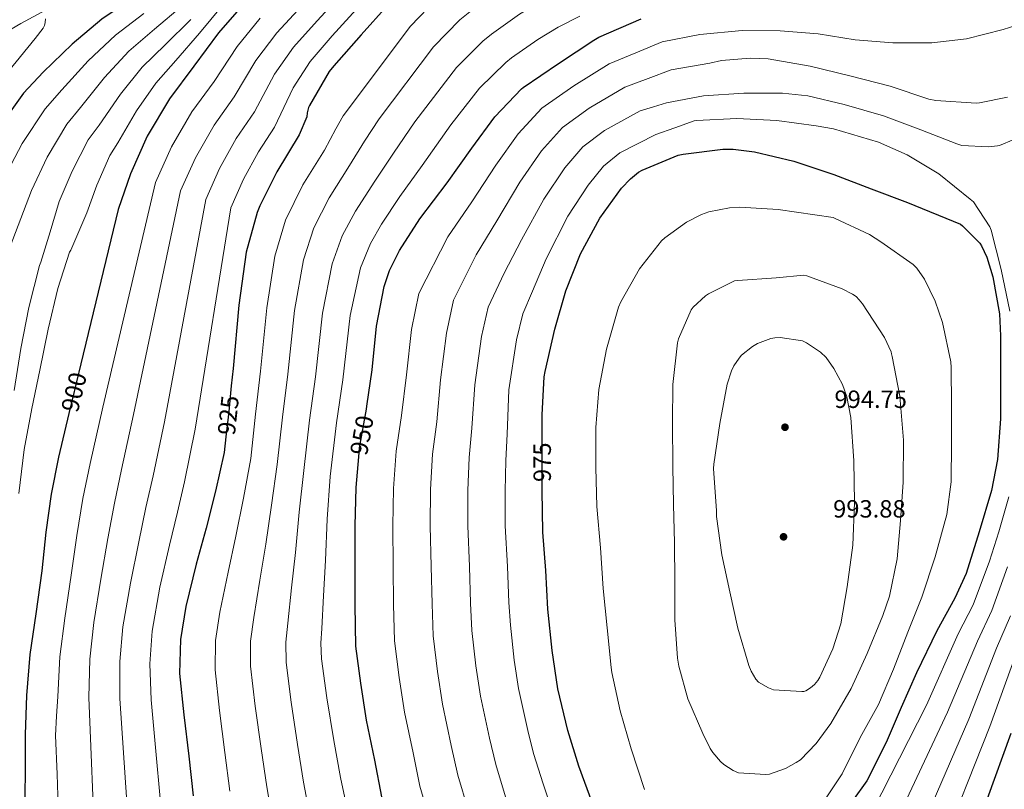
# Model space of a CAD drawing. Units: metres. Extents: x 613772 to 620646, y 4757137 to 4761881.
# Drawn here: x 615527 to 615923, y 4761228 to 4761538 of the extents above; entities that cross this region are included whole.
import ezdxf
from ezdxf.enums import TextEntityAlignment as Align

# ---------------------------------------------------------------- set-up
doc = ezdxf.new("R2010")
doc.units = ezdxf.units.M
doc.header["$MEASUREMENT"] = 0
doc.linetypes.add('DGN Style 3', pattern=[120.02508, 85.7322, -34.29288])
doc.linetypes.add('DGN Style 5', pattern=[60.01254, 25.71966, -34.29288])
for name, color, linetype, lineweight in [('Nivel 21', 7, 'Continuous', 0), ('Nivel 22', 7, 'Continuous', 0), ('Nivel 4', 7, 'Continuous', 0), ('Nivel 41', 7, 'Continuous', 0), ('Nivel 5', 7, 'Continuous', 0), ('Nivel 7', 7, 'Continuous', 0)]:
    doc.layers.add(name, color=color, linetype=linetype, lineweight=lineweight)
doc.styles.add('Style-Arial', font='txt')
doc.styles.add('Style-Helvetica-Narrow-Oblique', font='txt')

# ---------------------------------------------------------------- blocks, each defined once
blk = doc.blocks.new('5PATER')
at = {"layer": 'Nivel 7', "linetype": 'Continuous', "lineweight": 0}
h = blk.add_hatch(color=51, dxfattribs=at)
edge = h.paths.add_edge_path()
edge.add_ellipse((0, 0), major_axis=(-1.08, -1.12), ratio=0.99946, start_angle=0, end_angle=360)

msp = doc.modelspace()

# ---------------------------------------------------------------- linework, layer by layer
at = {"layer": 'Nivel 21', "color": 7, "linetype": 'DGN Style 3', "lineweight": 0}
msp.add_polyline3d([(615523.79, 4761533.96, 867.83), (615527.69, 4761536.14, 867.86), (615534.49, 4761539.87, 869.6), (615541.29, 4761543.51, 871.13), (615547.55, 4761546.6, 871.13), (615553.96, 4761549.81, 871.13), (615560.87, 4761553.78, 871.34), (615567.66, 4761557.73, 871.64), (615576.74, 4761562.76, 872.35), (615585.85, 4761567.65, 873.36)], dxfattribs=at)
at = {"layer": 'Nivel 22', "color": 30, "linetype": 'DGN Style 5', "lineweight": 30, "flags": 128}
for points, elevation in [([(615551.86, 4761399.43), (615548.32, 4761384.86), (615547.04, 4761379.45)], 900.01), ([(615612.35, 4761390.59), (615611.3, 4761380.28), (615610.21, 4761370.11)], 925.01), ([(615663.63, 4761362.03), (615663.94, 4761365.59), (615666.69, 4761381.11), (615666.87, 4761382.33)], 950.01), ([(615737.35, 4761351.25), (615737.35, 4761363.67), (615737.35, 4761371.84)], 975.01)]:
    msp.add_lwpolyline(points, dxfattribs=dict(at, elevation=elevation))
at = {"layer": 'Nivel 4', "color": 30, "linetype": 'Continuous', "lineweight": 30, "flags": 128}
for points, elevation in [([(615727.34, 4761674.65), (615720.07, 4761666.91), (615673.03, 4761627.83), (615657.39, 4761619.71), (615642.12, 4761611.87), (615598.73, 4761585.69), (615595.69, 4761583.26), (615592.52, 4761579.99), (615591.53, 4761578.59), (615591.59, 4761563.1), (615591.75, 4761561.63), (615591.69, 4761560.67), (615590.79, 4761559.1), (615590.28, 4761558.43), (615585.74, 4761554.46), (615572.87, 4761546.46), (615560.36, 4761537.92), (615548.42, 4761527.9), (615536.68, 4761516.6), (615528.77, 4761508.22), (615518.25, 4761493.63), (615509.61, 4761478.17), (615509.06, 4761476.83), (615491.14, 4761408.5)], 875.01), ([(615617.35, 4761544.09), (615607.21, 4761532.41), (615597.35, 4761519), (615587.49, 4761505.95), (615578.57, 4761490.91), (615571.78, 4761475.74), (615566.92, 4761461.4), (615551.86, 4761399.43)], 900.01), ([(615675.21, 4761543.39), (615664.61, 4761531.61), (615653.51, 4761519.13), (615651.75, 4761516.89), (615643.81, 4761503.26), (615643.43, 4761502.39), (615642.89, 4761500.28), (615642.76, 4761498.75), (615639.65, 4761491.42), (615630.6, 4761476.57), (615623.81, 4761462.94), (615622.69, 4761460.22), (615618.37, 4761444.32), (615615.43, 4761422.94), (615613.06, 4761397.53), (615612.35, 4761390.59)], 925.01), ([(615666.87, 4761382.33), (615669, 4761396.95), (615670.72, 4761414.52), (615673.86, 4761430.43), (615675.97, 4761436.86), (615679.94, 4761445.02), (615688.1, 4761457.72), (615699.17, 4761472.12), (615709.03, 4761486.04), (615718.31, 4761498.71), (615728.97, 4761509.98), (615729.7, 4761510.43), (615743.88, 4761520.15), (615758.09, 4761529.5), (615760.1, 4761530.68), (615777.19, 4761538.01)], 950.01), ([(615737.35, 4761371.84), (615737.35, 4761378.91), (615738.08, 4761394.11), (615738.5, 4761396.31), (615742.47, 4761413.27), (615746.85, 4761428.76), (615752.77, 4761443.67), (615760.52, 4761457.91), (615769.22, 4761470.01), (615772.81, 4761473.79), (615776.04, 4761476.38), (615777.51, 4761477.27), (615792.07, 4761483.29), (615794.05, 4761483.64), (615809.99, 4761485.72), (615814.15, 4761485.72), (615822.66, 4761484.63), (615838.57, 4761480.92), (615854.6, 4761475.55), (615869.67, 4761469.79), (615884.26, 4761464.22), (615905.48, 4761455.51)], 975.01), ([(615905.48, 4761455.51), (615906.31, 4761454.87), (615913.35, 4761447.87), (615913.99, 4761446.84), (615916.07, 4761442.27), (615918.53, 4761434.33), (615921.16, 4761419.48), (615921.57, 4761410.71), (615921.57, 4761393.69), (615921.57, 4761377.31), (615920.45, 4761360.89), (615918.05, 4761348.47), (615913.06, 4761331.93), (615907.81, 4761315.1), (615903.27, 4761305.24), (615896.03, 4761292.09), (615887.81, 4761275.19), (615881.7, 4761261.24), (615875.65, 4761247.13), (615867.87, 4761231.8), (615865.86, 4761228.99), (615855.39, 4761214.55)], 975.01), ([(615547.04, 4761379.45), (615542.88, 4761361.88), (615539.97, 4761347.04), (615537.79, 4761331.74), (615536.16, 4761316.13), (615533.79, 4761298.97), (615531.33, 4761282.59), (615530.02, 4761266.05), (615529.51, 4761250.46), (615529.51, 4761234.91), (615529.18, 4761218.72)], 900.01), ([(615610.21, 4761370.11), (615609.54, 4761363.8), (615605.99, 4761348.25), (615602.24, 4761333.4), (615598.27, 4761318.84), (615594.05, 4761301.85), (615591.91, 4761288.64), (615591.52, 4761274.91), (615593.25, 4761258.33), (615595.23, 4761241.63), (615596.96, 4761225.76)], 925.01), ([(615662.18, 4761317.91), (615662.18, 4761334.3), (615662.56, 4761349.66), (615663.63, 4761362.03)], 950.01), ([(615757.79, 4761222.04), (615752.13, 4761237.72), (615747.59, 4761252.06), (615743.59, 4761268.76), (615741.31, 4761284.12), (615739.62, 4761300.76), (615738.79, 4761316.31), (615737.63, 4761331.71), (615737.35, 4761348.44), (615737.35, 4761351.25)], 975.01), ([(615672.93, 4761225.34), (615670.08, 4761240.09), (615666.72, 4761256.19), (615664.48, 4761271.04), (615662.47, 4761285.92), (615662.18, 4761302.36), (615662.18, 4761317.91)], 950.01), ([(615925.82, 4761250.84), (615906.78, 4761198.23)], 950.01)]:
    msp.add_lwpolyline(points, dxfattribs=dict(at, elevation=elevation))
at = {"layer": 'Nivel 5', "color": 30, "linetype": 'Continuous', "lineweight": 0, "flags": 128}
for points, elevation in [([(615677.5, 4761484.03), (615686.19, 4761496.67), (615702.88, 4761518.5), (615713.45, 4761529.07), (615716.95, 4761531.91), (615728.25, 4761539.89), (615737.73, 4761545.58), (615749.31, 4761550.33), (615761.46, 4761554.55), (615776.05, 4761558.76), (615790.59, 4761561.2), (615807.26, 4761563.11), (615822.01, 4761563.94), (615835.96, 4761564), (615852.95, 4761563.86), (615870.62, 4761565.1), (615889.1, 4761566.78), (615901.6, 4761568.85), (615918.7, 4761573.35), (615935.16, 4761580.26)], 940.01), ([(615612.59, 4761548.17), (615599.55, 4761532.25), (615590.05, 4761521.31), (615581.97, 4761512.17), (615574.2, 4761501.1), (615566.72, 4761488.29), (615563.57, 4761483.11), (615558.33, 4761471.22), (615554.32, 4761460.07), (615551.07, 4761452.6), (615547.82, 4761445.13), (615547.34, 4761444.23), (615542.64, 4761429.64), (615538.76, 4761413.35), (615535.43, 4761396.87), (615532.14, 4761381.38), (615529.1, 4761364.94), (615526.89, 4761347.31)], 895.01), ([(615571.64, 4761203.43), (615567.6, 4761264.81), (615567.49, 4761279.72), (615568.81, 4761293.71), (615571.8, 4761311.2), (615575.13, 4761327.84), (615578.03, 4761341.62), (615580.91, 4761354.43), (615585.46, 4761376.07), (615602.07, 4761465.46), (615607.6, 4761477.92), (615614.37, 4761489.99), (615621.64, 4761500.67), (615629.72, 4761515.86), (615637.37, 4761526.71), (615646.9, 4761537.3), (615657.91, 4761549.28)], 915.01), ([(615694.97, 4761546.19), (615684.43, 4761535.09), (615657.32, 4761499.08), (615654.34, 4761493.84), (615649.78, 4761485.24), (615641.15, 4761471.32), (615634.11, 4761457.12), (615629.86, 4761442.73), (615626.61, 4761421.9), (615624.1, 4761396.41), (615622.14, 4761379.13), (615620.18, 4761361.37), (615617.23, 4761345.42), (615614.23, 4761330.14), (615611.05, 4761315.67), (615607.72, 4761299.63), (615606.01, 4761288.24), (615605.81, 4761276.4), (615607.62, 4761260.04), (615609.81, 4761243.21), (615611.79, 4761227.59)], 930.01), ([(615592.64, 4761543.35), (615581.46, 4761533.88), (615571.16, 4761525.04), (615561.31, 4761514.5), (615551.7, 4761502.44), (615546.17, 4761495.67), (615538.29, 4761482.43), (615531.96, 4761469.12), (615527.7, 4761457.83), (615523.44, 4761446.54)], 885.01), ([(615640.91, 4761543.37), (615630.7, 4761532.5), (615622.22, 4761521.38), (615613.55, 4761506.78), (615605.41, 4761495.31), (615597.92, 4761482.25), (615591.97, 4761468.89), (615573.08, 4761379), (615568.23, 4761356.91), (615565.35, 4761343.43), (615562.68, 4761329.14), (615559.92, 4761312.84), (615557.14, 4761295.46), (615555.44, 4761280.68), (615555.07, 4761265.22), (615557.66, 4761202.85)], 910.01), ([(615663.97, 4761543.46), (615652.89, 4761531.23), (615644.04, 4761520.91), (615637.23, 4761510.35), (615629.74, 4761494.55), (615623.33, 4761484.67), (615617.28, 4761473.59), (615612.16, 4761462.04), (615597.84, 4761373.13), (615593.59, 4761351.94), (615590.72, 4761339.82), (615587.57, 4761326.54), (615583.68, 4761309.56), (615580.49, 4761291.95), (615579.55, 4761278.76), (615580.13, 4761264.4), (615585.61, 4761204.02)], 920.01), ([(615520.78, 4761473.65), (615528.27, 4761488.03), (615537.47, 4761501.94), (615544.19, 4761509.52), (615554.87, 4761521.2), (615565.76, 4761531.48), (615577.17, 4761540.17)], 880.01), ([(615537.67, 4761538.13), (615537.57, 4761536.63), (615537.25, 4761535.35), (615536.65, 4761534.29), (615533.51, 4761530.17), (615522.92, 4761517.14)], 870.01), ([(615624.02, 4761538.3), (615614.71, 4761526.89), (615605.45, 4761512.89), (615596.45, 4761500.63), (615588.25, 4761486.58), (615581.88, 4761472.31), (615560.7, 4761381.93), (615555.56, 4761359.4), (615552.66, 4761345.23), (615550.24, 4761330.44), (615548.04, 4761314.48), (615545.47, 4761297.22), (615543.39, 4761281.63), (615542.55, 4761265.63), (615542.11, 4761257.81), (615541.67, 4761249.98), (615542.38, 4761234.46), (615542.86, 4761217.27)], 905.01), ([(615620.09, 4761277.89), (615620.13, 4761287.85), (615621.38, 4761297.42), (615623.84, 4761312.49), (615626.22, 4761326.87), (615628.46, 4761342.58), (615630.82, 4761358.94), (615632.99, 4761377.97), (615635.14, 4761395.28), (615637.8, 4761420.85), (615641.35, 4761441.15), (615645.53, 4761454.01), (615651.7, 4761466.07), (615659.9, 4761479.07), (615665.92, 4761488.94), (615671.75, 4761497.88), (615693.65, 4761526.79), (615704.21, 4761537.63), (615708.87, 4761541.49)], 935.01), ([(615752.46, 4761539.1), (615743.73, 4761534.79), (615735.64, 4761529.73), (615725.03, 4761522.34), (615722.68, 4761520.51), (615712.1, 4761510.2), (615700.62, 4761495.47), (615689.08, 4761479.13), (615680.15, 4761466.72), (615672.8, 4761455.57), (615668.37, 4761447.81), (615664.33, 4761437.99), (615660.17, 4761418.77), (615657.22, 4761393.03), (615654.67, 4761375.65), (615652.1, 4761354.08), (615650.94, 4761336.92), (615650.19, 4761320.34), (615649.4, 4761306.13), (615648.71, 4761292.98)], 945.01), ([(615596.1, 4761537.8), (615585.75, 4761527.59), (615576.56, 4761518.61), (615567.75, 4761507.8), (615559.21, 4761495.37), (615554.87, 4761489.39), (615548.31, 4761476.82), (615543.14, 4761464.6), (615539.48, 4761452.45), (615535.82, 4761440.3), (615535.21, 4761438.92), (615530.92, 4761422.06), (615527.69, 4761405.61), (615525.07, 4761388.68)], 890.01), ([(615692.46, 4761214.97), (615688.17, 4761229.69), (615685.45, 4761243.06), (615681.99, 4761259.37), (615679.89, 4761273.36), (615677.99, 4761288.02), (615677.63, 4761302.63), (615677.48, 4761317.91), (615677.26, 4761334.3), (615677.52, 4761349.29), (615678.62, 4761364.33), (615680.82, 4761378.61), (615682.74, 4761394.95), (615684.81, 4761413.14), (615687.78, 4761427.68), (615699.43, 4761450.45), (615709.12, 4761464.48), (615718.67, 4761479.21), (615727.68, 4761491.85), (615737.21, 4761502.18), (615750.04, 4761511.18), (615764.32, 4761520.02), (615774.95, 4761524.41), (615785.58, 4761528.8), (615800.72, 4761531.75), (615817.68, 4761533.35), (615833.01, 4761533.28), (615848.24, 4761532.03), (615863.21, 4761529.6), (615878.35, 4761528.45), (615894.06, 4761528.42), (615907.92, 4761530.05), (615922.64, 4761533.79), (615930.32, 4761536.16)], 955.01), ([(615700.81, 4761246.02), (615697.27, 4761262.56), (615695.3, 4761275.69), (615693.5, 4761290.12), (615693.09, 4761302.9), (615692.77, 4761317.91), (615692.34, 4761334.3), (615692.48, 4761348.91), (615693.3, 4761363.06), (615694.95, 4761376.1), (615696.49, 4761392.95), (615698.89, 4761411.75), (615701.69, 4761424.94), (615710.76, 4761443.17), (615719.06, 4761456.83), (615728.32, 4761472.39), (615737.06, 4761484.99), (615745.45, 4761494.39), (615756.19, 4761502.21), (615770.55, 4761510.55), (615779.89, 4761514.04), (615789.23, 4761517.54), (615804.72, 4761520.29), (615809.39, 4761521.32), (615821.01, 4761522.31), (615828.24, 4761521.96), (615845.1, 4761519.01), (615861.07, 4761515.2), (615877.26, 4761511.01), (615892.81, 4761505.79), (615895.66, 4761505.22), (615911.82, 4761504.23), (615913.16, 4761504.26), (615924.46, 4761506.56)], 960.01), ([(615709.09, 4761373.6), (615710.24, 4761390.96), (615712.97, 4761410.37), (615715.61, 4761422.19), (615722.09, 4761435.89), (615729, 4761449.19), (615737.96, 4761465.56), (615746.43, 4761478.12), (615753.69, 4761486.59), (615762.35, 4761493.23), (615776.78, 4761501.07), (615782.06, 4761502.7), (615787.34, 4761504.32), (615802.19, 4761507.14), (615818.35, 4761508.2), (615834, 4761508.23), (615844.17, 4761507.11), (615858.76, 4761503.62), (615874.51, 4761499.07), (615889.64, 4761493.44), (615904.11, 4761487.81), (615906.03, 4761487.17), (615916.68, 4761486.69), (615920.46, 4761487.01), (615921.26, 4761487.2), (615926.96, 4761489.57)], 965.01), ([(615749.25, 4761196.13), (615737.73, 4761230.61), (615733.91, 4761242.75), (615731.54, 4761251.95), (615727.81, 4761268.94), (615726.12, 4761280.33), (615724.54, 4761294.33), (615724, 4761303.45), (615723.37, 4761317.91), (615722.51, 4761334.3), (615722.4, 4761348.16), (615722.67, 4761360.53), (615723.22, 4761371.09), (615723.99, 4761388.96), (615727.06, 4761408.98), (615729.52, 4761419.45), (615733.42, 4761428.61), (615738.95, 4761441.54), (615747.6, 4761458.73), (615755.81, 4761471.26), (615761.93, 4761478.8), (615768.51, 4761484.26), (615783.01, 4761491.6), (615790.7, 4761494.31), (615798.38, 4761497.03), (615799.44, 4761497.25), (615815.6, 4761497.99), (615831.66, 4761497.16), (615847.44, 4761495.07), (615854.51, 4761493.89), (615872.52, 4761488.55), (615884.11, 4761483.39), (615896.78, 4761475.75), (615909.45, 4761465.6), (615910.76, 4761464.45), (615917.29, 4761454.43), (615917.87, 4761453.12), (615921.87, 4761437.38), (615925.35, 4761420.51)], 970.01), ([(615645.19, 4761211.53), (615641.43, 4761231.25), (615638.96, 4761246.39), (615636.37, 4761263.45), (615634.38, 4761279.38), (615634.23, 4761287.45), (615635.05, 4761295.2), (615636.62, 4761309.31), (615638.21, 4761323.6), (615639.7, 4761339.75), (615641.46, 4761356.51), (615643.83, 4761376.81), (615646.18, 4761394.15), (615648.99, 4761419.81), (615652.84, 4761439.57), (615656.95, 4761450.91), (615662.25, 4761460.82), (615670.03, 4761472.89), (615677.5, 4761484.03)], 940.01), ([(615778.44, 4761228.26), (615773.13, 4761244.68), (615768.74, 4761259.88), (615765.29, 4761275.27), (615765.09, 4761277.32), (615763.53, 4761293.22), (615761.83, 4761309.06), (615760.78, 4761325.48), (615759.37, 4761342.09), (615758.92, 4761357.7), (615758.92, 4761373.8), (615760.17, 4761389.12), (615763.21, 4761405.25), (615768.01, 4761422.24), (615768.97, 4761424.26), (615776.52, 4761437.54), (615785.29, 4761448.84), (615786.63, 4761450.08), (615795.37, 4761456.29), (615801.35, 4761459.46), (615804.36, 4761460.52), (615812.59, 4761462.15), (615816.81, 4761462.34), (615832.27, 4761461.41), (615854.31, 4761458.18)], 980.01), ([(615854.31, 4761458.18), (615855.18, 4761457.79), (615868.91, 4761451.36), (615873.48, 4761448.45), (615886.54, 4761439.36), (615888.01, 4761437.83), (615890.99, 4761433.47), (615895.4, 4761424.58), (615898.28, 4761415.97), (615901.61, 4761400.16), (615901.71, 4761397.89), (615901.87, 4761382.82), (615901.87, 4761367.65), (615901.8, 4761351.97), (615900.04, 4761338.88), (615895.37, 4761321.86), (615889.93, 4761305.67), (615884.33, 4761291.52), (615878.6, 4761276.61), (615872.58, 4761262.44), (615865.19, 4761249.19), (615857.96, 4761234.63), (615851.56, 4761224.96)], 980.01), ([(615842.6, 4761435.08), (615843.72, 4761434.76), (615857.99, 4761429.57), (615862.09, 4761427.46), (615863.53, 4761426.4), (615864.81, 4761425.15), (615866.09, 4761423.55), (615874.92, 4761409.92), (615877.61, 4761404.16), (615877.83, 4761403.36), (615877.99, 4761402.31), (615881.16, 4761386.34), (615882.63, 4761368.77), (615882.51, 4761351.81), (615881.35, 4761336.39), (615880.07, 4761320.96), (615877.03, 4761305.99), (615874.28, 4761298.18), (615868.01, 4761282.98), (615861.51, 4761268.87), (615853.41, 4761254.76), (615847.43, 4761246.79), (615841.13, 4761240.26), (615839.49, 4761239.08), (615835.17, 4761236.71), (615828.71, 4761234.5), (615827.11, 4761234.37), (615816.29, 4761234.98), (615814.12, 4761235.97), (615810.37, 4761238.34), (615808.97, 4761239.56), (615805.89, 4761243.17), (615804.87, 4761244.74), (615801.89, 4761250.82), (615795.94, 4761264.74), (615792.26, 4761277.83), (615791.81, 4761281.03), (615790.66, 4761296.48), (615790.73, 4761311.81), (615790.54, 4761327.43), (615790.12, 4761342.82), (615789.9, 4761358.12), (615789.74, 4761375.84), (615789.9, 4761391.11), (615791.72, 4761407.84), (615792.14, 4761409.41), (615797.19, 4761421.09), (615798.06, 4761422.18), (615802.99, 4761426.76), (615804.17, 4761427.56), (615814.67, 4761432.74), (615816.04, 4761432.96), (615831.37, 4761433.92), (615842.6, 4761435.08)], 985.01), ([(615806.19, 4761357.38), (615806.41, 4761359.08), (615808.78, 4761375.36), (615811.66, 4761391.24), (615813.39, 4761396.55), (615814.38, 4761398.6), (615816.49, 4761401.73), (615817.51, 4761402.85), (615821.87, 4761406.4), (615823.95, 4761407.59), (615829.26, 4761409.6), (615830.83, 4761409.89), (615833.07, 4761410.02), (615841.99, 4761408.61), (615843.63, 4761407.81), (615849.26, 4761404.07), (615851.47, 4761401.92), (615854.63, 4761397.57), (615858.03, 4761391.11), (615859.85, 4761386.15), (615861.45, 4761377.83), (615862.63, 4761360.45), (615862.92, 4761343.65), (615862.22, 4761326.44), (615860.01, 4761309.73), (615857.38, 4761294.88), (615854.25, 4761284.9), (615848.97, 4761273.38), (615848.17, 4761272.1), (615846.85, 4761270.56), (615845.16, 4761269.12), (615843.4, 4761268), (615842.6, 4761267.68), (615841.7, 4761267.62), (615830.31, 4761268.36), (615828.33, 4761269.16), (615824.26, 4761271.43), (615823.3, 4761272.61), (615821.32, 4761275.91), (615820.39, 4761278.08), (615815.98, 4761293.12), (615812.74, 4761307.78), (615809.61, 4761322.63), (615807.47, 4761338.02), (615807.43, 4761340.29), (615806.19, 4761357.38)], 990.01), ([(615772.26, 4761106.21), (615768.79, 4761113.97), (615765.51, 4761121.8), (615760.75, 4761133.38), (615755.94, 4761144.93), (615750.65, 4761154.52), (615745.41, 4761164.13), (615739.98, 4761177.11), (615734.55, 4761190.09), (615722.64, 4761225.39), (615718.67, 4761238.39), (615716.17, 4761248.99), (615712.54, 4761265.75), (615710.71, 4761278.01), (615709.02, 4761292.22), (615708.55, 4761303.17), (615708.07, 4761317.91), (615707.43, 4761334.3), (615707.44, 4761348.54), (615707.98, 4761361.79), (615709.09, 4761373.6)], 965.01), ([(615924.91, 4761346), (615920.91, 4761331.88), (615917.22, 4761320.02), (615910.56, 4761302.55), (615904.64, 4761290.89), (615891.84, 4761262.17), (615866.72, 4761212.73)], 970.01), ([(615924.39, 4761317.78), (615918.1, 4761300.31), (615912.3, 4761287.98), (615900.34, 4761259.34), (615876.73, 4761209.11)], 965.01), ([(615925.65, 4761298.07), (615919.97, 4761285.07), (615908.83, 4761256.51), (615886.75, 4761205.48)], 960.01), ([(615648.71, 4761292.98), (615648.34, 4761287.06), (615648.66, 4761280.87), (615650.74, 4761265.16), (615653.53, 4761247.97), (615656.25, 4761233.09), (615660.41, 4761213.69)], 945.01), ([(615927.63, 4761282.17), (615917.33, 4761253.67), (615896.77, 4761201.86)], 955.01), ([(615629.97, 4761209.37), (615626.61, 4761229.42), (615624.38, 4761244.8), (615621.99, 4761261.75), (615620.09, 4761277.89)], 935.01), ([(615812.73, 4761063.69), (615806.47, 4761059.97), (615803.79, 4761059.03), (615800.98, 4761058.63), (615795.43, 4761059.21), (615790.76, 4761060.67), (615786.34, 4761062.92), (615783.68, 4761065.03), (615777.99, 4761071.23), (615773.22, 4761077.89), (615767.72, 4761086.37), (615762.63, 4761095.05), (615757.19, 4761105.43), (615751.75, 4761115.81), (615746.08, 4761126.53), (615740.42, 4761137.25), (615737.19, 4761145.95), (615734.66, 4761154.94), (615732.29, 4761160.65), (615726.07, 4761172.35), (615719.84, 4761184.05), (615707.55, 4761220.18), (615703.42, 4761234.04), (615700.81, 4761246.02)], 960.01)]:
    msp.add_lwpolyline(points, dxfattribs=dict(at, elevation=elevation))

# ---------------------------------------------------------------- block references
at = {"layer": 'Nivel 7', "color": 51, "linetype": 'Continuous', "lineweight": 0}
for p in [(615834.96, 4761373.92, 994.76), (615834.38, 4761329.86, 993.89)]:
    msp.add_blockref('5PATER', p, dxfattribs=at)

# ---------------------------------------------------------------- texts
at = {"layer": 'Nivel 41', "color": 7, "linetype": 'Continuous', "lineweight": 0, "style": 'Style-Helvetica-Narrow-Oblique'}
for s, rotation, p in [('900', 76.3476, (615549.1, 4761388.04, 900.01)), ('925', 83.9041, (615611.14, 4761378.74, 925.01)), ('950', 79.9449, (615664.84, 4761370.69, 950.01)), ('975', 90, (615737.35, 4761359.84, 975.01))]:
    msp.add_text(s, height=7, rotation=rotation, dxfattribs=at).set_placement(p, align=Align.MIDDLE_CENTER)
at = {"layer": 'Nivel 41', "color": 7, "linetype": 'Continuous', "lineweight": 0, "style": 'Style-Arial'}
for s, p in [('994.75', (615854.85, 4761381.67, 994.76)), ('993.88', (615854.31, 4761337.61, 993.89))]:
    msp.add_text(s, height=7, dxfattribs=at).set_placement(p)

doc.saveas('drawing.dxf')
